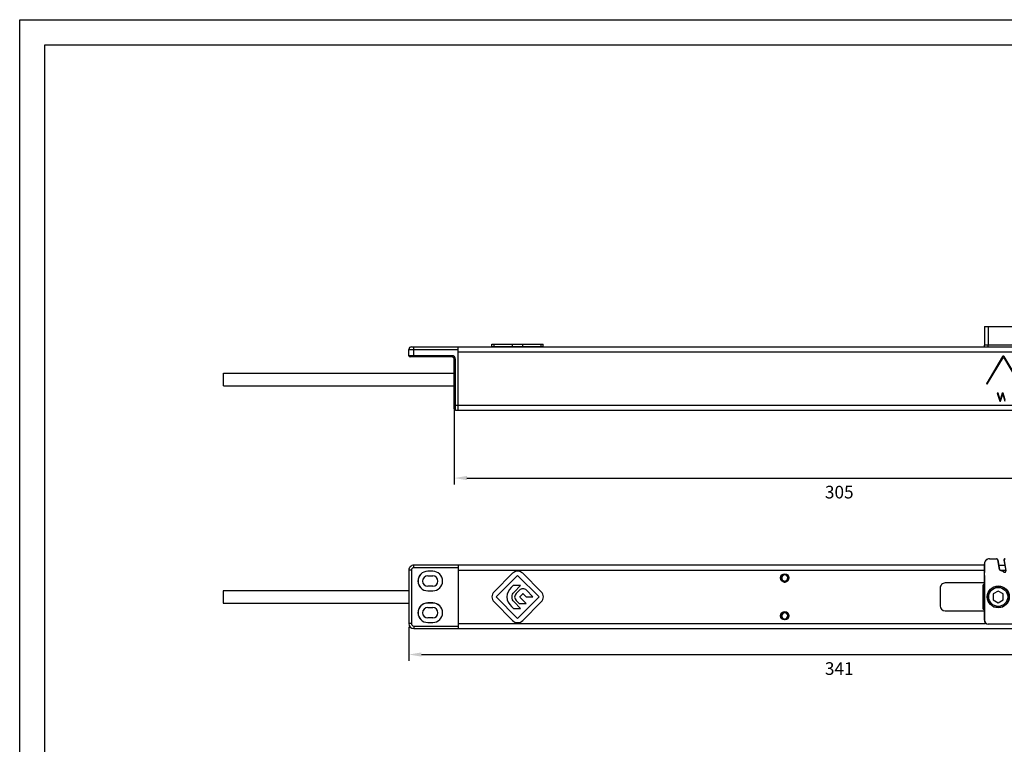
# Paper-space layout 'A3_1125.2' of a CAD drawing. Units: millimetres. Extents: x 421 to 851, y -597 to -290.
# Drawn here: x 426 to 621, y -438 to -295 of the extents above; entities that cross this region are included whole.
import ezdxf

# ---------------------------------------------------------------- set-up
doc = ezdxf.new("R2010")
doc.units = ezdxf.units.MM
doc.header["$PDMODE"] = 2
doc.header["$PDSIZE"] = -3
doc.layers.add('COMPONENTI_DI_ASSIEME', color=7, linetype='Continuous')
doc.styles.get("Standard").update_dxf_attribs({"font": 'calibri.ttf'})
doc.dimstyles.new('ISO-25', dxfattribs={"dimtxt": 2.5, "dimasz": 2.5, "dimexe": 1.25, "dimexo": 0.625, "dimtad": 1, "dimtxsty": 'Standard', "dimcen": 2.5, "dimadec": 0, "dimazin": 0, "dimtfac": 1, "dimtmove": 0, "dimatfit": 3, "dimfxl": 1, "dimarcsym": 0})

# ---------------------------------------------------------------- blocks, each defined once
blk = doc.blocks.new('A$C04753a3a')
at = {"layer": 'COMPONENTI_DI_ASSIEME', "color": 7, "linetype": 'Continuous'}
for p, q in [((338.9, 27.63), (2, 27.63)), ((321.4, 2.53), (321.4, 27.63)), ((81.5, 25.88), (111.5, 25.88)), ((81.56, 25.82), (111.44, 25.82)), ((112.94, 24.32), (112.94, 1.98)), ((113, 7.57), (113, 24.38)), ((191.8, 23.76), (191.8, 24.06)), ((192.3, 24.06), (192.3, 23.76)), ((295.78, 24.42), (288.47, 17.1)), ((297.8, 23.6), (289.28, 15.08)), ((306.32, 15.08), (297.8, 23.6)), ((307.13, 17.1), (299.82, 24.42)), ((333.4, 25.23), (331.4, 25.23)), ((333.4, 25.21), (331.4, 25.21)), ((331.4, 23.41), (333.4, 23.41)), ((340.9, 4.53), (340.9, 25.63)), ((128.5, 20.58), (113.25, 20.58)), ((299.42, 19.71), (296.63, 19.71)), ((296.63, 19.71), (299.24, 17.1)), ((300.23, 18.9), (299.42, 19.71)), ((107.5, 17.39), (105.5, 16.24)), ((105.5, 16.24), (105.5, 13.93)), ((109.5, 16.24), (107.5, 17.39)), ((109.5, 13.93), (109.5, 16.24)), ((113.6, 10.83), (113.6, 19.33)), ((113.62, 10.83), (113.62, 19.33)), ((130.5, 11.58), (130.5, 18.58)), ((297.27, 17.66), (294.45, 17.66)), ((294.45, 17.66), (296.81, 15.3)), ((298.43, 16.5), (297.27, 17.66)), ((333.4, 19.31), (331.4, 19.31)), ((331.4, 17.51), (333.4, 17.51)), ((331.4, 17.49), (333.4, 17.49)), ((414.35, 17.63), (340.9, 17.63)), ((414.35, 12.63), (414.35, 17.63)), ((105.5, 13.93), (107.5, 12.77)), ((107.5, 12.77), (109.5, 13.93)), ((288.47, 13.07), (295.78, 5.75)), ((289.28, 15.08), (297.8, 6.56)), ((294.47, 15.01), (291.73, 15.01)), ((291.73, 15.01), (294.3, 12.44)), ((295.5, 13.98), (294.47, 15.01)), ((296.82, 14.87), (295.93, 13.98)), ((299.25, 13.18), (296.65, 10.58)), ((297.1, 12.44), (298.43, 13.77)), ((297.8, 6.56), (306.32, 15.08)), ((307.13, 13.07), (299.82, 5.75)), ((333.4, 12.68), (331.4, 12.68)), ((333.4, 12.66), (331.4, 12.66)), ((340.9, 12.63), (414.35, 12.63)), ((113.25, 9.58), (128.5, 9.58)), ((191.8, 8.76), (191.8, 9.06)), ((192.3, 9.06), (192.3, 8.76)), ((296.65, 10.58), (299.54, 10.58)), ((299.54, 10.58), (300.32, 11.36)), ((331.4, 10.86), (333.4, 10.86)), ((105.19, 0.63), (104.46, 4.76)), ((105.25, 0.59), (104.53, 4.66)), ((107.61, 0.41), (106.94, 4.21)), ((106.98, 4.25), (107.65, 0.46)), ((112.98, 1.98), (112.98, 5.39)), ((333.4, 6.76), (331.4, 6.76)), ((331.4, 4.96), (333.4, 4.96)), ((331.4, 4.94), (333.4, 4.94)), ((107.24, 2.53), (104.91, 2.53)), ((111, 0), (108.11, 0)), ((111, 0.05), (108.14, 0.05)), ((113.23, 2.53), (338.9, 2.53))]:
    blk.add_line(p, q, dxfattribs=at)
at = {"layer": 'COMPONENTI_DI_ASSIEME', "color": 8, "linetype": 'Continuous'}
for p, q in [((338.9, 26.63), (338.9, 27.63)), ((111.44, 25.82), (111.5, 25.88)), ((321.4, 25.63), (112.58, 25.63)), ((112.94, 24.32), (113, 24.38)), ((338.9, 26.63), (321.4, 26.63)), ((331.4, 25.23), (331.4, 25.21)), ((333.4, 25.23), (333.4, 25.21)), ((339.9, 25.63), (340.9, 25.63)), ((339.9, 4.53), (339.9, 25.63)), ((192.35, 20.96), (191.75, 20.96)), ((113.62, 19.33), (113.6, 19.33)), ((331.4, 17.49), (331.4, 17.51)), ((333.4, 17.49), (333.4, 17.51)), ((331.4, 12.68), (331.4, 12.66)), ((333.4, 12.68), (333.4, 12.66)), ((113.62, 10.83), (113.6, 10.83)), ((192.35, 9.2), (191.75, 9.2)), ((106.74, 4.53), (104.55, 4.53)), ((321.4, 4.53), (113.23, 4.53)), ((331.4, 4.94), (331.4, 4.96)), ((333.4, 4.94), (333.4, 4.96)), ((339.9, 4.53), (340.9, 4.53)), ((105.25, 0.59), (105.19, 0.63)), ((107.65, 0.46), (107.61, 0.41)), ((108.14, 0.05), (108.11, 0)), ((111, 0), (111, 0.05)), ((112.98, 1.98), (112.94, 1.98)), ((321.4, 3.53), (338.9, 3.53)), ((338.9, 3.53), (338.9, 2.53))]:
    blk.add_line(p, q, dxfattribs=at)
at = {"layer": 'COMPONENTI_DI_ASSIEME', "color": 7, "linetype": 'Continuous'}
for centre, radius in [((192.05, 22.58), 1.65), ((192.05, 22.58), 1.51), ((107.5, 15.08), 4.35), ((107.5, 15.08), 4.29), ((107.5, 15.08), 4.25), ((192.05, 7.58), 1.65), ((192.05, 7.58), 1.51)]:
    blk.add_circle(centre, radius, dxfattribs=at)
at = {"layer": 'COMPONENTI_DI_ASSIEME', "color": 8, "linetype": 'Continuous'}
blk.add_circle((107.5, 15.08), 3.75, dxfattribs=at)
at = {"layer": 'COMPONENTI_DI_ASSIEME', "color": 7, "linetype": 'Continuous'}
for centre, radius, start, end in [((338.9, 25.63), 2, 0, 90), ((192.05, 22.58), 1.5, 99.5941, 80.4059), ((192.05, 22.58), 1.25, 101.537, 78.463), ((192.05, 22.58), 1.2, 102.0247, 77.9753), ((297.8, 22.4), 2.85, 45, 135), ((331.4, 21.36), 3.87, 90, 270), ((331.4, 21.36), 3.85, 90, 270), ((331.4, 21.36), 2.05, 90, 270), ((333.4, 21.36), 3.87, 270, 90), ((333.4, 21.36), 3.85, 270, 90), ((333.4, 21.36), 2.05, 270, 90), ((112.6, 19.33), 1.02, 0, 66.8447), ((112.6, 19.33), 1, 0, 66.4139), ((128.5, 18.58), 2, 0, 90), ((290.48, 15.08), 2.85, 135, 225), ((297.06, 15.13), 1.93, 315.0488, 45.0284), ((305.12, 15.08), 2.85, 315, 45), ((295.7, 13.84), 1.98, 224.9858, 315.0142), ((295.71, 14.19), 0.3, 224.9407, 315.0593), ((331.4, 8.81), 3.87, 90, 270), ((331.4, 8.81), 3.85, 90, 270), ((333.4, 8.81), 3.87, 270, 90), ((333.4, 8.81), 3.85, 270, 90), ((112.6, 10.83), 1.02, 293.1553, 0), ((112.6, 10.83), 1, 293.5861, 0), ((128.5, 11.58), 2, 270, 0), ((192.05, 7.58), 1.5, 99.5941, 80.4059), ((192.05, 7.58), 1.25, 101.537, 78.463), ((192.05, 7.58), 1.2, 102.0247, 77.9753), ((331.4, 8.81), 2.05, 90, 270), ((333.4, 8.81), 2.05, 270, 90), ((104.96, 4.85), 0.5, 55.0167, 190.0075), ((105.02, 4.75), 0.5, 56.4526, 190.0069), ((107.5, 8.48), 3.94, 235.0243, 256.8639), ((107.5, 8.48), 3.98, 236.4595, 256.4658), ((106.45, 4.12), 0.5, 9.9997, 76.466), ((106.49, 4.16), 0.5, 10.0022, 76.8617), ((297.8, 7.76), 2.85, 225, 315), ((338.9, 4.53), 2, 270, 0), ((111, 1.98), 1.98, 270, 0), ((111, 1.98), 1.94, 270, 0)]:
    blk.add_arc(centre, radius, start, end, dxfattribs=at)
at = {"layer": 'COMPONENTI_DI_ASSIEME', "color": 8, "linetype": 'Continuous'}
for centre, radius, start, end in [((338.9, 25.63), 1, 0, 90), ((113.16, 9.83), 9.14, 209.9874, 210.6756), ((97.26, 13.52), 12.89, 316.2602, 316.5029), ((95.82, 16.04), 16.23, 313.2326, 313.4317), ((338.9, 4.53), 1, 270, 0)]:
    blk.add_arc(centre, radius, start, end, dxfattribs=at)
at = {"layer": 'COMPONENTI_DI_ASSIEME', "color": 7, "linetype": 'Continuous'}
for centre, major_axis, ratio, start_param, end_param in [((111.44, 24.32), (-1.06, -1.06), 0.999924, 2.356233, 3.926953), ((111.5, 24.38), (1.06, 1.06), 0.999924, -0.78536, 0.78536), ((112.99, 5.39), (0, 1.2), 0.008727, 0.13679, 1.570796), ((112.99, 7.57), (0, 1), 0.008727, -3.004803, -1.570796), ((104.7, 0.55), (0.383, -0.321), 0.999908, -0.872619, 0.872619), ((104.76, 0.5), (0.383, -0.321), 0.999908, -0.872619, 0.872619), ((108.11, 0.5), (0.321, 0.383), 0.999935, -3.839692, -2.443493), ((108.14, 0.55), (0.321, 0.383), 0.999935, 2.443493, 3.839692)]:
    blk.add_ellipse(centre, major_axis=major_axis, ratio=ratio, start_param=start_param, end_param=end_param, dxfattribs=at)
for points in [[(299.24, 17.1), (299.75, 16.59), (300.03, 15.86), (300.03, 15.08)], [(302.08, 15.08), (302.08, 16.62), (301.24, 17.89), (300.23, 18.9)], [(296.81, 15.3), (296.93, 15.18), (296.94, 14.99), (296.82, 14.87)], [(300.03, 15.08), (300.03, 14.35), (299.74, 13.66), (299.25, 13.18)], [(300.32, 11.36), (301.3, 12.34), (302.08, 13.59), (302.08, 15.08)]]:
    blk.add_open_spline(points, degree=3, dxfattribs=at)
blk = doc.blocks.new('A$Ce7d17f9c')
at = {"layer": 'COMPONENTI_DI_ASSIEME', "color": 7, "linetype": 'Continuous'}
for p, q in [((113.98, 16.56), (113.95, 12.91)), ((113.98, 16.56), (130.42, 16.56)), ((0, 10.8), (0, 12.05)), ((0.5, 12.55), (169.95, 12.55)), ((9.75, 0), (9.75, 12.55)), ((16.42, 12.6), (16.42, 13.1)), ((16.42, 13.1), (26.58, 13.1)), ((16.42, 12.6), (26.58, 12.6)), ((17.05, 12.55), (17.05, 12.6)), ((25.95, 12.55), (25.95, 12.6)), ((26.58, 12.6), (26.58, 13.1)), ((130.45, 12.91), (113.95, 12.91)), ((113.95, 12.55), (113.95, 12.91)), ((8.5, 10.55), (0.25, 10.55)), ((9, 0.25), (9, 10.05)), ((117.56, 10.63), (114.41, 5.38)), ((114.59, 5.28), (117.72, 10.49)), ((117.72, 10.49), (120.86, 5.26)), ((121.04, 5.37), (117.88, 10.64)), ((-36.72, 7.35), (9, 7.35)), ((-36.72, 4.85), (-36.72, 7.35)), ((-36.72, 4.85), (9, 4.85)), ((116.66, 3.4), (116.49, 3.4)), ((116.49, 3.4), (116.99, 1.8)), ((117.07, 2.08), (116.66, 3.4)), ((117.48, 3.4), (117.07, 2.08)), ((117.17, 1.8), (117.59, 3.17)), ((117.67, 3.4), (117.48, 3.4)), ((117.59, 3.17), (118.01, 1.8)), ((118.09, 2.03), (117.67, 3.4)), ((9.25, 0), (161.2, 0)), ((116.99, 1.8), (117.17, 1.8))]:
    blk.add_line(p, q, dxfattribs=at)
at = {"layer": 'COMPONENTI_DI_ASSIEME', "color": 9, "linetype": 'Continuous'}
for p, q in [((114.73, 16.56), (114.7, 12.91)), ((0, 12.05), (9.75, 12.05)), ((1, 10.55), (1, 12.55)), ((16.83, 13.1), (16.83, 12.6)), ((17.42, 12.55), (17.42, 12.6)), ((20.49, 13.1), (20.49, 12.6)), ((20.62, 12.55), (20.62, 12.6)), ((22.38, 12.55), (22.38, 12.6)), ((22.51, 13.1), (22.51, 12.6)), ((25.58, 12.55), (25.58, 12.6)), ((26.17, 13.1), (26.17, 12.6)), ((114.7, 12.55), (114.7, 12.91)), ((8.5, 10.8), (0, 10.8)), ((8.5, 10.55), (8.5, 10.8)), ((9, 10.05), (9.25, 10.05)), ((9.25, 0), (9.25, 10.05)), ((9.75, 11.55), (160.7, 11.55)), ((9, 1), (161.45, 1))]:
    blk.add_line(p, q, dxfattribs=at)
at = {"layer": 'COMPONENTI_DI_ASSIEME', "color": 7, "linetype": 'Continuous'}
for centre, radius, start, end in [((0.5, 12.05), 0.5, 90, 180), ((0.25, 10.8), 0.25, 180, 270), ((8.5, 10.05), 0.5, 0, 90), ((117.73, 10.55), 0.18, 31.0658, 153.2686), ((9.25, 0.25), 0.25, 180, 270)]:
    blk.add_arc(centre, radius, start, end, dxfattribs=at)
at = {"layer": 'COMPONENTI_DI_ASSIEME', "color": 9, "linetype": 'Continuous'}
blk.add_arc((8.5, 10.05), 0.75, 0, 90, dxfattribs=at)
at = {"layer": 'COMPONENTI_DI_ASSIEME', "color": 7, "linetype": 'Continuous'}
blk.add_open_spline([(114.41, 5.38), (114.4, 5.35), (114.39, 5.31), (114.41, 5.27), (114.43, 5.25), (114.45, 5.24), (114.47, 5.23), (114.49, 5.22), (114.54, 5.23), (114.58, 5.25), (114.59, 5.28)], degree=3, knots=[0, 0, 0, 0, 0.247241, 0.37111, 0.434596, 0.500003, 0.565419, 0.628896, 0.752709, 1, 1, 1, 1], dxfattribs=at)
blk = doc.blocks.new('*D283')
at = {"color": 0, "lineweight": -2, "transparency": 16777216}
for p, q in [((511.65, -371.94), (511.65, -386.99)), ((664.1, -371.94), (664.1, -386.99)), ((514.15, -385.74), (661.6, -385.74))]:
    blk.add_line(p, q, dxfattribs=at)
at = {"color": 0, "transparency": 16777216}
for points in [[(514.15, -385.32), (514.15, -386.15), (511.65, -385.74)], [(661.6, -385.32), (661.6, -386.15), (664.1, -385.74)]]:
    blk.add_solid(points, dxfattribs=at)
at = {"layer": 'Defpoints', "color": 0, "transparency": 16777216}
for p in [(511.65, -371.31), (664.1, -371.31), (664.1, -385.74)]:
    blk.add_point(p, dxfattribs=at)
at = {"color": 0, "transparency": 16777216, "insert": (587.87, -388.52), "char_height": 2, "attachment_point": 5}
blk.add_mtext('{\\H1.25x;305}', dxfattribs=at)
blk = doc.blocks.new('*D284')
at = {"color": 0, "lineweight": -2, "transparency": 16777216}
for p, q in [((502.65, -415.16), (502.65, -421.91)), ((673.1, -415.16), (673.1, -421.91)), ((505.15, -420.66), (670.6, -420.66))]:
    blk.add_line(p, q, dxfattribs=at)
at = {"color": 0, "transparency": 16777216}
for points in [[(505.15, -420.25), (505.15, -421.08), (502.65, -420.66)], [(670.6, -420.25), (670.6, -421.08), (673.1, -420.66)]]:
    blk.add_solid(points, dxfattribs=at)
at = {"layer": 'Defpoints', "color": 0, "transparency": 16777216}
for p in [(502.65, -414.53), (673.1, -414.53), (673.1, -420.66)]:
    blk.add_point(p, dxfattribs=at)
at = {"color": 0, "transparency": 16777216, "insert": (587.87, -423.44), "char_height": 2, "attachment_point": 5}
blk.add_mtext('{\\H1.25x;341}', dxfattribs=at)

psp = doc.layouts.new('A3_1125.2')

# ---------------------------------------------------------------- linework, layer by layer
for points in [[(425.605, -295.006), (845.605, -295.006), (845.605, -592.006), (425.605, -592.006)], [(430.605, -300.006), (840.605, -300.006), (840.605, -587.006), (430.605, -587.006)]]:
    psp.add_lwpolyline(points, close=True)

# ---------------------------------------------------------------- block references
at = {"color": 6}
psp.add_blockref('A$Ce7d17f9c', (502.648, -372.311), dxfattribs=at)
at = {"color": 3, "xscale": 0.5, "yscale": 0.5, "zscale": 0.5, "rotation": 180}
psp.add_blockref('A$C04753a3a', (673.098, -401.715), dxfattribs=at)

# ---------------------------------------------------------------- dimensions: what is measured, and where the dimension line sits
at = {"color": 7}
for base, p1, p2, picture, middle in [((664.098, -385.737), (511.648, -371.311), (664.098, -371.311), '*D283', (587.873, -388.517)), ((673.098, -420.663), (502.648, -414.531), (673.098, -414.531), '*D284', (587.873, -423.444))]:
    dim = psp.add_linear_dim(base=base, p1=p1, p2=p2, text='{\\H1.25x;<>}', dimstyle='ISO-25', override={"dimtxt": 2, "dimgap": 1.5, "dimtad": 4, "dimdec": 0, "dimlfac": 2}, dxfattribs=at)
    dim.commit()
    dim.dimension.update_dxf_attribs({"geometry": picture, "text_midpoint": middle})

doc.saveas('drawing.dxf')
